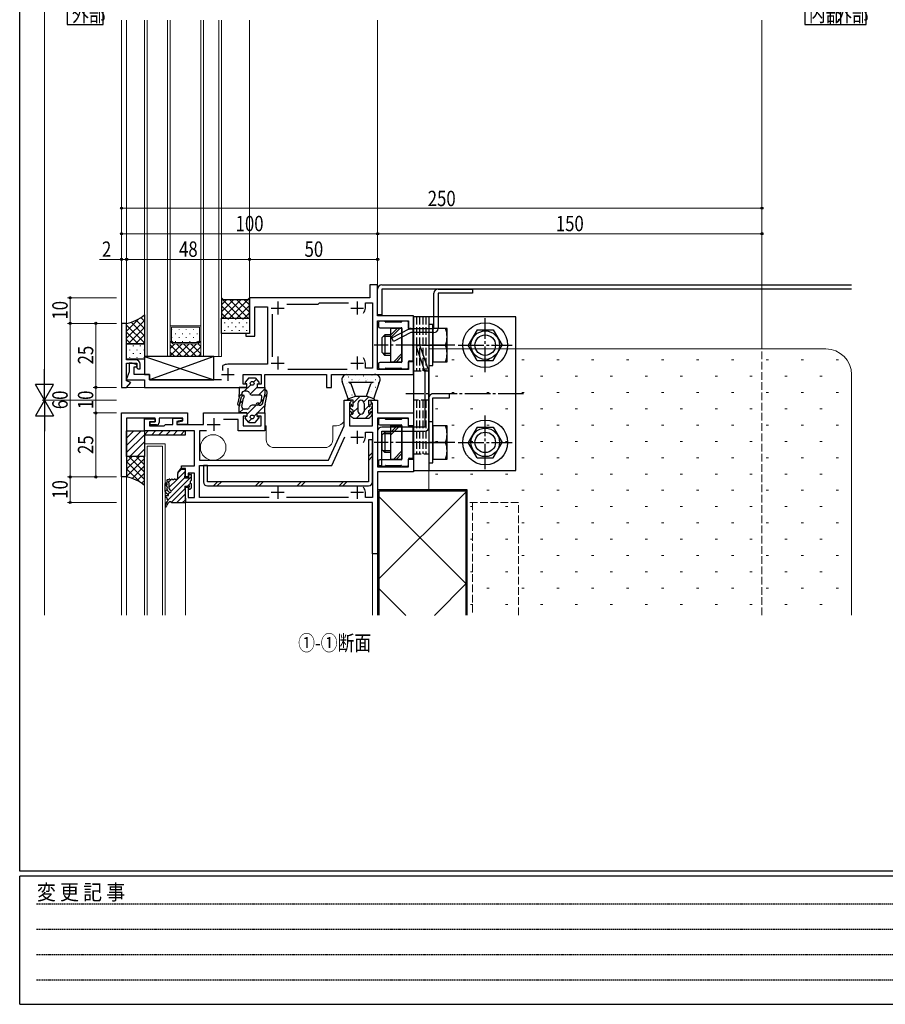
# Model space of a CAD drawing. Extents: x 0 to 1133, y 0 to 806.
# Drawn here: x 4 to 342, y 0 to 385 of the extents above; entities that cross this region are included whole.
import ezdxf

# ---------------------------------------------------------------- set-up
doc = ezdxf.new("R2010")
doc.units = 0
for name, pattern in [('HIDDEN', [0.375, 0.25, -0.125]), ('YCENTER_1', [13, 10, -1, 1, -1]), ('YDIVIDE_1', [15, 10, -1, 1, -1, 1, -1]), ('YHIDDEN_1', [4, 3, -1])]:
    doc.linetypes.add(name, pattern=pattern)
doc.layers.add('USER1', color=3, linetype='CONTINUOUS')
doc.layers.add('YKK_ZWAK', color=7, linetype='CONTINUOUS')
for name, color, linetype, lineweight in [('YKK_11', 7, 'CONTINUOUS', 30), ('YKK_11E', 7, 'CONTINUOUS', 13), ('YKK_12', 2, 'CONTINUOUS', 13), ('YKK_13', 4, 'CONTINUOUS', 30), ('YKK_D', 6, 'CONTINUOUS', 13), ('YSS_K', 3, 'CONTINUOUS', 13)]:
    doc.layers.add(name, color=color, linetype=linetype, lineweight=lineweight)
doc.styles.add('text-b', font='extslim2.shx', dxfattribs={"width": 0.8, "bigfont": 'extfont2.shx'})
doc.styles.add('YKK_OSSTYLE1', font='romans.shx', dxfattribs={"width": 0.9, "bigfont": 'EXTFONT.SHX'})

# ---------------------------------------------------------------- blocks, each defined once
blk = doc.blocks.new('A201')
at = {"layer": 'YKK_ZWAK', "color": 254, "linetype": 'Continuous'}
for p, q in [((21.000001, 34.999501), (21.000001, 409.99951)), ((571.000014, 34.999501), (21.000001, 34.999501)), ((544.000013, 33.999501), (21.000001, 33.999501)), ((21.000001, 8.9995), (21.000001, 33.999501)), ((21.000001, 8.9995), (544.000013, 8.9995))]:
    blk.add_line(p, q, dxfattribs=at)
at = {"layer": 'YKK_ZWAK', "color": 131, "linetype": 'HIDDEN'}
for p, q in [((24.284751, 28.633501), (201.565005, 28.633501)), ((24.284751, 23.684501), (201.565005, 23.684501)), ((24.284751, 18.7355), (201.565005, 18.7355)), ((24.284751, 13.7865), (201.565005, 13.7865))]:
    blk.add_line(p, q, dxfattribs=at)
at = {"layer": 'YKK_ZWAK', "color": 131, "linetype": 'Continuous', "style": 'YKK_OSSTYLE1', "width": 0.9}
blk.add_text('変 更 記 事', height=3, dxfattribs=at).set_placement((24.367481, 29.394844))

msp = doc.modelspace()

# ---------------------------------------------------------------- linework, layer by layer
at = {"layer": 'USER1'}
for p, q in [((22.55, 391.2), (22.55, 382.7)), ((36.55, 382.7), (36.55, 391.2)), ((310.5, 391.2), (310.5, 382.7)), ((320.41, 391.2), (320.41, 382.7)), ((324.5, 382.7), (324.5, 391.2)), ((334.41, 382.7), (334.41, 391.2)), ((22.55, 382.7), (36.55, 382.7)), ((310.5, 382.7), (324.5, 382.7)), ((320.41, 382.7), (334.41, 382.7))]:
    msp.add_line(p, q, dxfattribs=at)
at = {"layer": 'YKK_11', "linetype": 'ByBlock', "lineweight": -2, "ltscale": 0.5}
for p, q in [((143.72, 281), (140.72, 281)), ((140.72, 281), (140.72, 276)), ((143.72, 269), (143.72, 281)), ((140.72, 276), (93.72, 276)), ((93.72, 276), (93.72, 262)), ((108.28, 273.5), (120.52, 273.5)), ((120.52, 273.5), (120.72, 273.7)), ((120.72, 273.7), (121.02, 274)), ((121.02, 274), (132.34, 274)), ((138.92, 272), (138.92, 274)), ((138.92, 274), (141.72, 274)), ((141.72, 274), (141.72, 248.5)), ((95.72, 261), (95.72, 272.5)), ((95.72, 272.5), (100.72, 272.5)), ((100.72, 272.5), (100.72, 250)), ((102.72, 252.9), (102.72, 269.6)), ((43.72, 266), (43.72, 241)), ((45.72, 266), (43.72, 266)), ((45.72, 251.8), (45.72, 266)), ((157.72, 269), (143.72, 269)), ((143.72, 248), (143.72, 267)), ((143.72, 267), (155.72, 267)), ((155.72, 267), (155.72, 264)), ((157.72, 264), (157.72, 269)), ((93.72, 262), (92.22, 262)), ((92.22, 262), (92.22, 261)), ((155.72, 264), (157.72, 264)), ((92.22, 261), (95.72, 261)), ((49.22, 251.8), (45.72, 251.8)), ((45.72, 243.5), (45.72, 250.5)), ((45.72, 250.5), (49.72, 250.5)), ((47.92, 250.5), (46.72, 250.5)), ((46.72, 250.5), (46.72, 247.1)), ((49.8, 249.81), (47.92, 250.5)), ((49.72, 250.5), (49.72, 248.6)), ((138.92, 248.5), (138.92, 250.5)), ((157.72, 251), (155.72, 251)), ((155.72, 251), (155.72, 248)), ((157.72, 246), (157.72, 251)), ((46.72, 247.1), (45.59, 244)), ((48.72, 246), (48.72, 249)), ((48.72, 249), (49.51, 249)), ((49.51, 249), (49.8, 249.81)), ((49.72, 248.6), (50.12, 248.2)), ((50.12, 248.2), (51.02, 248.2)), ((51.02, 248.2), (51.02, 250)), ((83.27, 249.49), (83.12, 249.23)), ((83.12, 249.23), (83.12, 247.55)), ((100.72, 250), (85.22, 250)), ((131.8, 248), (108.64, 248)), ((141.72, 248.5), (138.92, 248.5)), ((155.72, 248), (143.72, 248)), ((45.59, 244), (52.72, 244)), ((47.33, 242.92), (45.72, 243.5)), ((45.72, 241), (47.33, 242.92)), ((54.72, 246), (48.72, 246)), ((52.72, 244), (52.72, 241)), ((54.72, 244), (54.72, 246)), ((82.82, 244), (54.72, 244)), ((91.22, 242.2), (91.22, 246)), ((91.22, 246), (98.22, 246)), ((98.22, 246), (98.22, 242.2)), ((99.72, 241), (99.72, 246)), ((99.72, 246), (123.72, 246)), ((123.72, 246), (123.72, 241)), ((125.72, 241), (125.72, 246)), ((125.72, 246), (157.72, 246)), ((43.72, 241), (45.72, 241)), ((52.72, 241), (92.72, 241)), ((92.72, 242.2), (91.22, 242.2)), ((92.72, 241), (92.72, 242.2)), ((98.22, 242.2), (96.72, 242.2)), ((96.72, 242.2), (96.72, 241)), ((96.72, 241), (99.72, 241)), ((123.72, 241), (125.72, 241)), ((130.72, 226), (130.72, 236)), ((130.72, 236), (133.22, 236)), ((132.92, 235), (132.72, 234.8)), ((132.72, 234.8), (132.72, 226)), ((133.22, 235.3), (132.92, 235)), ((133.22, 236), (133.22, 235.3)), ((141.22, 235.3), (141.22, 236)), ((141.22, 236), (143.72, 236)), ((141.52, 235), (141.22, 235.3)), ((141.72, 234.8), (141.52, 235)), ((141.72, 226), (141.72, 234.8)), ((143.72, 236), (143.72, 231)), ((43.72, 231), (69.52, 231)), ((43.72, 206), (43.72, 231)), ((69.52, 231), (69.52, 226.5)), ((75.72, 226.5), (75.72, 231)), ((75.72, 231), (92.72, 231)), ((92.72, 231), (92.72, 229.8)), ((96.72, 229.8), (96.72, 231)), ((96.72, 231), (99.72, 231)), ((99.72, 231), (99.72, 224)), ((143.72, 231), (157.72, 231)), ((157.72, 231), (157.72, 226)), ((56.92, 229), (45.72, 229)), ((45.72, 229), (45.72, 206)), ((52.72, 224), (52.72, 228.7)), ((52.72, 228.7), (56.92, 228.7)), ((56.92, 227.5), (54.72, 227.5)), ((54.72, 227.5), (54.72, 226)), ((54.92, 226.3), (54.92, 227.5)), ((54.92, 227.5), (56.92, 227.5)), ((56.92, 227.5), (56.92, 229)), ((56.92, 228.7), (56.92, 227.5)), ((67.72, 229), (58.42, 229)), ((58.42, 229), (58.42, 227.3)), ((63.82, 226.5), (63.82, 229)), ((63.82, 229), (67.52, 229)), ((67.52, 228.2), (65.32, 227.61)), ((65.32, 227.61), (65.32, 226.5)), ((65.52, 227.4), (67.72, 227.99)), ((65.52, 226.5), (65.52, 227.4)), ((67.52, 229), (67.52, 228.2)), ((67.72, 227.99), (67.72, 229)), ((89.22, 228.5), (83.53, 228.5)), ((89.22, 224), (89.22, 228.5)), ((92.72, 229.8), (91.22, 229.8)), ((91.22, 229.8), (91.22, 226)), ((98.22, 229.8), (96.72, 229.8)), ((98.22, 226), (98.22, 229.8)), ((155.72, 229), (143.72, 229)), ((143.72, 229), (143.72, 210)), ((155.72, 226), (155.72, 229)), ((72.22, 224), (52.72, 224)), ((54.72, 226), (60.42, 226)), ((57.42, 226.3), (54.92, 226.3)), ((60.42, 226), (60.92, 226.5)), ((60.92, 226.5), (63.82, 226.5)), ((65.32, 226.5), (75.72, 226.5)), ((69.52, 226.5), (65.52, 226.5)), ((72.22, 210.3), (72.22, 224)), ((76.92, 224), (74.22, 224)), ((74.22, 224), (74.22, 212.5)), ((99.72, 224), (89.22, 224)), ((91.22, 226), (98.22, 226)), ((124.57, 212.5), (130.72, 226)), ((132.72, 226), (141.72, 226)), ((138.92, 221.5), (138.92, 223.5)), ((138.92, 223.5), (141.72, 223.5)), ((141.72, 223.5), (141.72, 198)), ((157.72, 226), (155.72, 226)), ((125.85, 210.5), (130.96, 221.71)), ((74.22, 212.5), (124.57, 212.5)), ((155.72, 210), (155.72, 213)), ((155.72, 213), (157.72, 213)), ((157.72, 213), (157.72, 208)), ((67.22, 209.3), (67.22, 210.3)), ((67.22, 210.3), (72.22, 210.3)), ((68.72, 209.3), (67.22, 209.3)), ((68.72, 206), (68.72, 209.3)), ((74.22, 198), (74.22, 210.5)), ((74.22, 210.5), (125.85, 210.5)), ((143.72, 210), (155.72, 210)), ((157.72, 208), (143.72, 208)), ((143.72, 208), (143.72, 176)), ((45.72, 206), (43.72, 206)), ((69.72, 206), (68.72, 206)), ((72.22, 207.5), (69.72, 207.5)), ((69.72, 207.5), (69.72, 206)), ((72.22, 198), (72.22, 207.5)), ((68.72, 196), (68.72, 202)), ((68.72, 202), (69.72, 202)), ((69.72, 202), (69.72, 198)), ((69.72, 198), (72.22, 198)), ((101.34, 198), (74.22, 198)), ((101.34, 198), (74.22, 198)), ((132.34, 198), (108.1, 198)), ((138.92, 198), (138.92, 200)), ((141.72, 198), (138.92, 198)), ((141.72, 196), (68.72, 196)), ((141.72, 176), (141.72, 196)), ((143.72, 176), (141.72, 176))]:
    msp.add_line(p, q, dxfattribs=at)
at = {"layer": 'YKK_11', "ltscale": 0.5}
for p, q in [((104.72, 274.5), (104.72, 269.5)), ((135.72, 274.5), (135.72, 269.5)), ((102.22, 272), (107.22, 272)), ((133.22, 272), (138.22, 272)), ((102.22, 250.5), (107.22, 250.5)), ((104.72, 253), (104.72, 248)), ((133.22, 250.5), (138.22, 250.5)), ((135.72, 253), (135.72, 248)), ((85.22, 248.5), (85.22, 243.5)), ((82.72, 246), (87.72, 246)), ((79.72, 229), (79.72, 224)), ((77.22, 226.5), (82.22, 226.5)), ((135.72, 224), (135.72, 219)), ((133.22, 221.5), (138.22, 221.5)), ((104.72, 202.5), (104.72, 197.5)), ((135.72, 202.5), (135.72, 197.5)), ((102.22, 200), (107.22, 200)), ((133.22, 200), (138.22, 200))]:
    msp.add_line(p, q, dxfattribs=at)
at = {"layer": 'YKK_11', "linetype": 'ByBlock', "lineweight": -2, "ltscale": 0.5}
for centre, radius, start, end in [((135.72, 272), 3.2, 321.6335, 360), ((135.72, 272), 3.2, 321.6335, 360), ((49.22, 250), 1.8, 0, 90), ((135.72, 250.5), 3.2, 0, 38.3665), ((85.22, 246), 4, 90, 119.1099), ((57.42, 227.3), 1, 270, 360), ((135.72, 221.5), 3.2, 321.6335, 360), ((135.72, 200), 3.2, 0, 38.3665)]:
    msp.add_arc(centre, radius, start, end, dxfattribs=at)
at = {"layer": 'YKK_11E', "linetype": 'YHIDDEN_1'}
for p, q in [((198.72, 196), (178.72, 196)), ((178.72, 196), (178.72, 152)), ((180.72, 196), (180.72, 152)), ((198.72, 152), (198.72, 196))]:
    msp.add_line(p, q, dxfattribs=at)
at = {"layer": 'YKK_12'}
for p, q in [((43.72, 384.5), (43.72, 265.7)), ((45.72, 384.5), (45.72, 265.7)), ((52.72, 384.5), (52.72, 253)), ((53.72, 253), (53.72, 384.5)), ((61.72, 384.5), (61.72, 253)), ((62.72, 253), (62.72, 384.5)), ((74.72, 384.5), (74.72, 253)), ((75.72, 253), (75.72, 384.5)), ((81.72, 384.5), (81.72, 253)), ((82.72, 253), (82.72, 384.5)), ((93.72, 384.5), (93.72, 275.7)), ((143.72, 280.7), (143.72, 384.5)), ((293.72, 256), (293.72, 384.5)), ((74.72, 265), (62.72, 265)), ((74.22, 264.5), (63.22, 264.5)), ((63.22, 264.5), (63.22, 259.21)), ((74.22, 264.5), (74.22, 259.21)), ((62.72, 253), (62.72, 259)), ((62.72, 259), (63.72, 258)), ((63.22, 259.21), (63.93, 258.5)), ((63.72, 258), (73.72, 258)), ((63.93, 258.5), (73.51, 258.5)), ((74.22, 259.21), (73.51, 258.5)), ((73.72, 258), (74.72, 259)), ((74.72, 259), (74.72, 253)), ((52.72, 253), (62.72, 253)), ((74.72, 253), (62.72, 253)), ((74.72, 253), (82.72, 253)), ((45.58, 241), (53.02, 241)), ((83.72, 241), (89.52, 241)), ((100.22, 226), (99.72, 226)), ((100.22, 220.5), (100.22, 226)), ((127.72, 226), (126.22, 226)), ((126.22, 226), (126.22, 220.5)), ((52.72, 219), (52.72, 152)), ((60.72, 219), (52.72, 219)), ((53.72, 218), (59.72, 218)), ((53.72, 152), (53.72, 218)), ((59.72, 218), (59.72, 152)), ((60.72, 152), (60.72, 219)), ((123.22, 217.5), (103.22, 217.5)), ((43.72, 206.3), (43.72, 152)), ((45.72, 206.3), (45.72, 152)), ((68.72, 196.3), (68.72, 152)), ((141.72, 152), (141.72, 176.3)), ((143.72, 152), (143.72, 176.3))]:
    msp.add_line(p, q, dxfattribs=at)
at = {"layer": 'YKK_12', "linetype": 'Continuous'}
for p, q in [((63.36, 263.63), (63.36, 263.43)), ((64.78, 262.02), (64.78, 261.82)), ((66.19, 263.63), (66.19, 263.43)), ((67.61, 262.02), (67.61, 261.82)), ((69.02, 263.63), (69.02, 263.43)), ((70.44, 262.02), (70.44, 261.82)), ((71.85, 263.63), (71.85, 263.43)), ((73.27, 262.02), (73.27, 261.82)), ((62.72, 256.19), (64.53, 258)), ((62.72, 253.36), (67.36, 258)), ((63.36, 260.6), (63.36, 260.4)), ((64.78, 258.99), (64.78, 258.79)), ((65.15, 258), (70.15, 253)), ((65.18, 253), (70.18, 258)), ((66.19, 260.6), (66.19, 260.4)), ((67.61, 258.99), (67.61, 258.79)), ((67.98, 258), (72.98, 253)), ((68.01, 253), (73.01, 258)), ((69.02, 260.6), (69.02, 260.4)), ((70.44, 258.99), (70.44, 258.79)), ((70.81, 258), (74.72, 254.09)), ((71.85, 260.6), (71.85, 260.4)), ((73.27, 258.99), (73.27, 258.79)), ((73.64, 258), (74.72, 256.92)), ((62.72, 257.6), (67.32, 253)), ((62.72, 254.78), (64.5, 253)), ((70.84, 253), (74.72, 256.88)), ((73.67, 253), (74.72, 254.05))]:
    msp.add_line(p, q, dxfattribs=at)
at = {"layer": 'YKK_12', "linetype": 'YHIDDEN_1'}
msp.add_line((293.72, 152), (293.72, 256), dxfattribs=at)
at = {"layer": 'YKK_12'}
msp.add_circle((79.52, 217.5), 5, dxfattribs=at)
for centre, start, end in [((127.72, 229), 270, 0), ((103.22, 220.5), 180, 270), ((123.22, 220.5), 270, 0)]:
    msp.add_arc(centre, 3, start, end, dxfattribs=at)
at = {"layer": 'YKK_13'}
for p, q in [((145.32, 281), (328.72, 281)), ((143.72, 269.3), (143.72, 279.4)), ((328.72, 279.4), (145.32, 279.4)), ((145.32, 279.4), (145.32, 269.3)), ((165.72, 264), (165.72, 277.8)), ((167.32, 279.4), (180.72, 279.4)), ((180.72, 277.8), (167.32, 277.8)), ((167.32, 277.8), (167.32, 264)), ((180.72, 279.4), (180.72, 277.8)), ((83.52, 275.25), (82.72, 276)), ((82.72, 276), (82.72, 268)), ((92.97, 275.25), (83.52, 275.25)), ((93.72, 276), (92.97, 275.25)), ((93.72, 268), (93.72, 276)), ((52.72, 269.3), (52.72, 258)), ((145.32, 269.3), (143.72, 269.3)), ((45.72, 258), (45.72, 266)), ((82.72, 262), (82.72, 268)), ((82.72, 268), (93.72, 268)), ((82.72, 268), (93.72, 268)), ((93.72, 268), (93.72, 262)), ((144.02, 266.3), (144.02, 264.8)), ((146.39, 266.8), (144.52, 266.8)), ((146.73, 266.59), (146.61, 266.71)), ((152.79, 266.5), (146.94, 266.5)), ((153.13, 266.71), (153.01, 266.59)), ((155.22, 266.8), (153.34, 266.8)), ((155.72, 264), (155.72, 266.3)), ((197.72, 268.5), (157.72, 268.5)), ((157.72, 268.5), (157.72, 208.5)), ((163.72, 268.5), (163.72, 208.5)), ((165.32, 265.5), (163.72, 265.5)), ((163.72, 265.5), (163.72, 249.5)), ((165.32, 249.5), (165.32, 265.5)), ((197.72, 208.5), (197.72, 268.5)), ((93.72, 262), (82.72, 262)), ((144.52, 264.3), (152.92, 264.3)), ((153.22, 264), (148.72, 264)), ((148.72, 264), (148.72, 251)), ((149.22, 260.33), (155.98, 263.82)), ((156.71, 262.4), (149.95, 258.9)), ((153.22, 251), (153.22, 264)), ((153.22, 264), (153.22, 251)), ((157.32, 263.7), (156.02, 263.7)), ((156.71, 264), (165.72, 264)), ((165.72, 262.4), (156.71, 262.4)), ((157.62, 257.96), (157.62, 263.4)), ((165.32, 264), (165.32, 251)), ((170.82, 264), (165.32, 264)), ((170.82, 251), (170.82, 264)), ((182.56, 263.5), (179.09, 257.5)), ((182.56, 263.5), (188.88, 263.5)), ((188.88, 263.5), (192.34, 257.5)), ((45.72, 252), (45.72, 258)), ((45.72, 258), (52.72, 258)), ((52.72, 258), (45.72, 258)), ((52.72, 258), (52.72, 252)), ((146.52, 261.5), (145.32, 260.3)), ((145.32, 260.3), (145.32, 254.7)), ((148.72, 260.82), (145.84, 260.82)), ((148.72, 261.5), (146.52, 261.5)), ((146.52, 261.5), (146.52, 253.5)), ((149.95, 258.9), (149.22, 260.33)), ((146.52, 253.5), (145.32, 254.7)), ((148.72, 254.18), (145.84, 254.18)), ((157.62, 251.6), (157.62, 257.04)), ((160.22, 257.5), (158.71, 256.97)), ((158.71, 256.97), (162.12, 247.23)), ((163.72, 247.5), (160.22, 257.5)), ((160.92, 257.5), (168.11, 257.5)), ((165.32, 257.5), (170.26, 257.5)), ((182.56, 251.5), (179.09, 257.5)), ((188.88, 251.5), (192.34, 257.5)), ((52.72, 252), (45.72, 252)), ((52.72, 253), (79.72, 244)), ((79.72, 253), (52.72, 253)), ((52.72, 253), (52.72, 246)), ((79.72, 253), (54.72, 244)), ((79.72, 244), (79.72, 253)), ((144.02, 250.2), (144.02, 248.7)), ((152.92, 250.7), (144.52, 250.7)), ((148.72, 253.5), (146.52, 253.5)), ((148.72, 251), (153.22, 251)), ((155.72, 248.7), (155.72, 251)), ((156.02, 251.3), (157.32, 251.3)), ((165.32, 251), (170.82, 251)), ((182.56, 251.5), (188.88, 251.5)), ((144.52, 248.2), (146.39, 248.2)), ((146.61, 248.29), (146.73, 248.41)), ((146.94, 248.5), (152.79, 248.5)), ((153.01, 248.41), (153.13, 248.29)), ((153.34, 248.2), (155.22, 248.2)), ((162.12, 247.23), (162.12, 225.5)), ((163.72, 249.5), (165.32, 249.5)), ((163.72, 225.5), (163.72, 247.5)), ((52.72, 246), (54.72, 246)), ((54.72, 246), (54.72, 244)), ((54.72, 244), (79.72, 244)), ((93.47, 244.7), (92.06, 243.06)), ((92.72, 242.4), (92.37, 242.4)), ((92.72, 241), (92.72, 242.4)), ((93.47, 244.7), (95.97, 244.7)), ((95.97, 244.7), (97.37, 243.06)), ((96.72, 242.4), (96.72, 241)), ((96.72, 242.4), (97.07, 242.4)), ((132.22, 236.5), (129.83, 243.34)), ((131.72, 246), (142.42, 246)), ((132.42, 243), (142.02, 243)), ((135.05, 237.5), (133.36, 242.33)), ((139.39, 237.5), (141.07, 242.33)), ((142.22, 236.5), (144.61, 243.36)), ((92.72, 241), (89.72, 241)), ((89.72, 241), (89.72, 238.26)), ((92.78, 239.5), (91.68, 239.5)), ((96.72, 241), (99.72, 241)), ((99.72, 241), (99.72, 238.4)), ((99.72, 239.44), (99.72, 238.4)), ((100.52, 239.44), (100.52, 238.3)), ((171.72, 238.5), (165.32, 238.5)), ((171.72, 236.9), (171.72, 238.5)), ((89.61, 237.24), (89.04, 234.48)), ((89.82, 234.31), (90.61, 237.26)), ((89.82, 234.32), (90.61, 237.26)), ((90.68, 233.46), (91.34, 236.8)), ((97.75, 238), (94.72, 238)), ((97.42, 234.8), (96.67, 234.8)), ((98.21, 235.46), (98.49, 237.06)), ((98.86, 234.8), (99.62, 237.62)), ((98.96, 235.18), (99.62, 237.62)), ((99.82, 234.49), (100.46, 237.71)), ((131.72, 236), (132.22, 236.5)), ((134.22, 236), (131.72, 236)), ((132.22, 236.5), (135.05, 237.5)), ((134.22, 234), (134.22, 236)), ((135.05, 237.5), (139.39, 237.5)), ((135.97, 234.75), (135.97, 231.75)), ((138.47, 234.75), (138.47, 231.75)), ((142.22, 236.5), (139.39, 237.5)), ((140.22, 236), (142.72, 236)), ((140.22, 234), (140.22, 236)), ((142.72, 236), (142.22, 236.5)), ((163.72, 236.9), (163.72, 211.5)), ((165.32, 211.5), (165.32, 236.9)), ((165.32, 236.9), (171.72, 236.9)), ((171.68, 236.9), (171.72, 236.94)), ((89.72, 231), (89.72, 233.53)), ((92.72, 231), (89.72, 231)), ((92.78, 232.5), (91.68, 232.5)), ((92.72, 231), (92.72, 229.6)), ((97.75, 234), (94.72, 234)), ((97.42, 234), (96.67, 234)), ((96.72, 231), (99.72, 231)), ((96.72, 229.6), (96.72, 231)), ((99.72, 231), (99.72, 233.5)), ((134.22, 232), (133.78, 232.24)), ((134.22, 231), (134.22, 232)), ((140.22, 232), (140.66, 232.24)), ((140.22, 231), (140.22, 232)), ((93.47, 227.3), (92.06, 228.94)), ((92.72, 229.6), (92.37, 229.6)), ((93.47, 227.3), (95.97, 227.3)), ((95.97, 227.3), (97.37, 228.94)), ((96.72, 229.6), (97.07, 229.6)), ((134.22, 229), (133.78, 229.24)), ((134.22, 229), (140.22, 229)), ((140.22, 229), (140.66, 229.24)), ((144.02, 228.3), (144.02, 226.8)), ((146.39, 228.8), (144.52, 228.8)), ((146.73, 228.59), (146.61, 228.71)), ((152.79, 228.5), (146.94, 228.5)), ((153.13, 228.71), (153.01, 228.59)), ((155.22, 228.8), (153.34, 228.8)), ((155.72, 226), (155.72, 228.3)), ((165.32, 227.5), (163.72, 227.5)), ((163.72, 227.5), (163.72, 211.5)), ((165.32, 211.5), (165.32, 227.5)), ((45.72, 214), (45.72, 224)), ((45.72, 224), (52.72, 224)), ((68.72, 224), (52.72, 224)), ((52.72, 224), (52.72, 222.5)), ((52.72, 224), (52.72, 214)), ((68.72, 222.5), (68.72, 224)), ((143.72, 223.9), (143.72, 210.5)), ((144.52, 226.3), (152.92, 226.3)), ((162.12, 225.5), (145.32, 225.5)), ((145.32, 210.5), (145.32, 223.9)), ((145.32, 223.9), (162.12, 223.9)), ((146.52, 223.5), (145.32, 222.3)), ((148.72, 223.5), (146.52, 223.5)), ((146.52, 223.5), (146.52, 215.5)), ((153.22, 226), (148.72, 226)), ((148.72, 226), (148.72, 213)), ((153.22, 213), (153.22, 226)), ((153.22, 226), (153.22, 213)), ((157.32, 225.7), (156.02, 225.7)), ((157.62, 219.96), (157.62, 225.4)), ((165.32, 226), (165.32, 213)), ((170.82, 226), (165.32, 226)), ((170.82, 213), (170.82, 226)), ((182.56, 225.5), (179.09, 219.5)), ((182.56, 225.5), (188.88, 225.5)), ((188.88, 225.5), (192.34, 219.5)), ((52.72, 222.5), (68.72, 222.5)), ((141.72, 220.5), (140.12, 220.5)), ((140.12, 220.5), (140.12, 204.1)), ((141.72, 204.1), (141.72, 220.5)), ((145.32, 222.3), (145.32, 216.7)), ((148.72, 222.82), (145.84, 222.82)), ((160.92, 219.5), (168.11, 219.5)), ((165.32, 219.5), (170.26, 219.5)), ((182.56, 213.5), (179.09, 219.5)), ((188.88, 213.5), (192.34, 219.5)), ((146.52, 215.5), (145.32, 216.7)), ((148.72, 216.18), (145.84, 216.18)), ((148.72, 215.5), (146.52, 215.5)), ((157.62, 213.6), (157.62, 219.04)), ((45.72, 214), (45.72, 206)), ((52.72, 214), (45.72, 214)), ((52.72, 214), (45.72, 214)), ((52.72, 202.7), (52.72, 214)), ((144.02, 212.2), (144.02, 210.7)), ((152.92, 212.7), (144.52, 212.7)), ((148.72, 213), (153.22, 213)), ((155.72, 210.7), (155.72, 213)), ((156.02, 213.3), (157.32, 213.3)), ((165.32, 213), (170.82, 213)), ((182.56, 213.5), (188.88, 213.5)), ((65.76, 207.58), (66.71, 209)), ((66.71, 209.3), (67.01, 209.3)), ((66.71, 209.3), (66.71, 209)), ((67.01, 209.3), (67.01, 209)), ((67.01, 209), (68.42, 209)), ((68.44, 205.6), (68.72, 208.7)), ((77.32, 210.5), (75.72, 210.5)), ((75.72, 210.5), (75.72, 204.1)), ((77.32, 204.1), (77.32, 210.5)), ((143.72, 210.5), (145.32, 210.5)), ((144.52, 210.2), (146.39, 210.2)), ((146.61, 210.29), (146.73, 210.41)), ((146.94, 210.5), (152.79, 210.5)), ((153.01, 210.41), (153.13, 210.29)), ((153.34, 210.2), (155.22, 210.2)), ((157.72, 208.5), (197.72, 208.5)), ((163.72, 211.5), (165.32, 211.5)), ((163.72, 211.5), (165.32, 211.5)), ((61.42, 204.7), (61.42, 204.43)), ((61.65, 204.14), (61.99, 204.06)), ((61.72, 205), (62.22, 205)), ((62.62, 205), (63.22, 205)), ((63.62, 205), (64.22, 205)), ((65.22, 205), (64.62, 205)), ((65.71, 205.5), (65.71, 207.41)), ((68.44, 205.6), (70, 205.6)), ((70, 205.6), (70, 206.7)), ((70.3, 207), (70.8, 207)), ((71.1, 205.08), (71.1, 206.7)), ((71.1, 204.98), (71.1, 205.08)), ((140.12, 204.1), (77.32, 204.1)), ((60.72, 200.49), (60.72, 203.42)), ((61.42, 199.6), (60.8, 200.29)), ((61.52, 203.08), (61.5, 203.33)), ((61.63, 201.88), (61.6, 202.16)), ((61.73, 200.68), (61.71, 200.97)), ((61.95, 200.43), (62.46, 199.99)), ((62.22, 203.77), (62.22, 201.74)), ((62.55, 201), (62.99, 200.6)), ((68.42, 202.4), (68.72, 196.32)), ((68.42, 202.4), (69.48, 202.4)), ((70, 201.5), (70, 201.88)), ((71.01, 201.79), (70.51, 201.29)), ((71.1, 202), (71.1, 203.02)), ((77.32, 202.5), (140.12, 202.5)), ((143.72, 201), (143.72, 152)), ((178.72, 201), (143.72, 201)), ((144.22, 200.5), (144.22, 152)), ((178.22, 200.5), (144.22, 200.5)), ((178.22, 152), (178.22, 200.5)), ((178.72, 152), (178.72, 201)), ((61.02, 198.7), (61.12, 198.7)), ((61.02, 198.1), (61.12, 198.1)), ((61.12, 198.7), (61.82, 198.7)), ((61.42, 199.6), (61.6, 199.4)), ((61.42, 197.8), (61.42, 197.58)), ((63.77, 196), (68.42, 196))]:
    msp.add_line(p, q, dxfattribs=at)
at = {"layer": 'YKK_13', "linetype": 'Continuous'}
for p, q in [((82.72, 275.7), (90.41, 268)), ((82.72, 273.28), (84.69, 275.25)), ((82.72, 270.45), (87.52, 275.25)), ((83.1, 268), (90.35, 275.25)), ((85.93, 268), (93.72, 275.79)), ((85.99, 275.25), (93.24, 268)), ((88.82, 275.25), (93.72, 270.35)), ((91.65, 275.25), (93.72, 273.18)), ((82.72, 272.87), (87.59, 268)), ((82.72, 270.04), (84.76, 268)), ((88.75, 268), (93.72, 272.97)), ((91.58, 268), (93.72, 270.14)), ((45.72, 263.01), (50.39, 267.68)), ((45.72, 260.18), (52.72, 267.18)), ((45.72, 265.84), (45.92, 266.04)), ((47.46, 266.43), (52.72, 261.17)), ((49.5, 267.22), (52.72, 264)), ((51.31, 268.24), (52.72, 266.83)), ((83.99, 266.34), (83.99, 266.14)), ((85.41, 267.75), (85.41, 267.55)), ((86.82, 266.34), (86.82, 266.14)), ((88.24, 267.75), (88.24, 267.55)), ((89.65, 266.34), (89.65, 266.14)), ((91.07, 267.75), (91.07, 267.55)), ((92.48, 266.34), (92.48, 266.14)), ((45.72, 265.34), (52.72, 258.34)), ((45.72, 262.51), (50.23, 258)), ((46.37, 258), (52.72, 264.35)), ((83.99, 263.31), (83.99, 263.11)), ((85.41, 264.72), (85.41, 264.52)), ((86.82, 263.31), (86.82, 263.11)), ((88.24, 264.72), (88.24, 264.52)), ((89.65, 263.31), (89.65, 263.11)), ((91.07, 264.72), (91.07, 264.52)), ((92.48, 263.31), (92.48, 263.11)), ((148.72, 260.32), (152.4, 264)), ((148.72, 261.38), (151.34, 264)), ((45.72, 259.69), (47.41, 258)), ((49.19, 258), (52.72, 261.52)), ((52.02, 258), (52.72, 258.7)), ((46.84, 255.72), (46.84, 255.52)), ((48.25, 257.34), (48.25, 257.14)), ((48.25, 254.31), (48.25, 254.11)), ((49.67, 255.72), (49.67, 255.52)), ((51.08, 257.34), (51.08, 257.14)), ((51.08, 254.31), (51.08, 254.11)), ((52.5, 255.72), (52.5, 255.52)), ((150, 251), (153.22, 254.21)), ((46.84, 252.69), (46.84, 252.49)), ((49.67, 252.69), (49.67, 252.49)), ((52.5, 252.69), (52.5, 252.49)), ((151.07, 251), (153.22, 253.15)), ((95.25, 243.08), (96.38, 244.22)), ((130.63, 244.08), (130.68, 244.08)), ((131.66, 242.46), (131.74, 242.51)), ((132.05, 245.46), (132.1, 245.46)), ((132.05, 242.47), (132.1, 242.47)), ((132.41, 245.07), (132.42, 245.07)), ((133.01, 242.44), (133.02, 242.45)), ((133.67, 244.08), (133.72, 244.08)), ((135.09, 245.46), (135.14, 245.46)), ((136.13, 243.55), (136.14, 243.55)), ((136.71, 244.08), (136.76, 244.08)), ((138.13, 245.46), (138.18, 245.46)), ((138.92, 244.54), (138.93, 244.54)), ((139.15, 243.5), (139.23, 243.55)), ((139.75, 244.08), (139.8, 244.08)), ((141.17, 245.46), (141.22, 245.46)), ((141.17, 242.47), (141.22, 242.47)), ((141.67, 245.51), (141.68, 245.51)), ((142.64, 243.01), (142.65, 243.01)), ((142.79, 244.08), (142.84, 244.08)), ((143.95, 242.76), (144.03, 242.81)), ((144.21, 242.47), (144.26, 242.47)), ((89.66, 237.49), (90.69, 238.53)), ((91.67, 239.5), (94.19, 242.02)), ((94, 238.3), (96.72, 241.02)), ((97.24, 238), (99.72, 240.48)), ((130.63, 241.09), (130.68, 241.09)), ((132.05, 239.48), (132.1, 239.48)), ((133.67, 241.09), (133.72, 241.09)), ((133.99, 239.95), (134, 239.95)), ((140.5, 239.41), (140.51, 239.41)), ((141.17, 239.48), (141.22, 239.48)), ((142.79, 241.09), (142.84, 241.09)), ((143.29, 240.4), (143.3, 240.4)), ((89.94, 234.74), (91.18, 235.98)), ((96.77, 234), (97.59, 234.82)), ((98.2, 235.43), (99.33, 236.56)), ((99.52, 237.25), (100.52, 238.25)), ((131.89, 236), (132.49, 236.59)), ((133.67, 238.1), (133.72, 238.1)), ((134.22, 234.79), (136.93, 237.5)), ((138.31, 235.35), (140.18, 237.22)), ((139.75, 238.1), (139.8, 238.1)), ((142.5, 236), (142.61, 236.11)), ((89.73, 231), (91.3, 232.57)), ((92.72, 230.45), (96.27, 234)), ((95.44, 229.64), (96.72, 230.92)), ((96.8, 231), (99.74, 233.93)), ((132.81, 233.39), (133.66, 234.23)), ((134.22, 231.26), (135.97, 233.01)), ((138.47, 231.97), (140.27, 233.77)), ((140.77, 230.74), (141.47, 231.43)), ((93.3, 227.5), (94.53, 228.72)), ((132.98, 230.02), (133.67, 230.71)), ((135.5, 229), (137.01, 230.52)), ((139.03, 229), (140.57, 230.54)), ((45.72, 221.18), (48.54, 224)), ((45.72, 218.35), (51.37, 224)), ((52.72, 222.52), (54.2, 224)), ((55.53, 222.5), (57.03, 224)), ((58.36, 222.5), (59.86, 224)), ((61.18, 222.5), (62.68, 224)), ((64.01, 222.5), (65.51, 224)), ((66.84, 222.5), (68.34, 224)), ((148.72, 222.32), (152.4, 226)), ((148.72, 223.38), (151.34, 226)), ((45.72, 215.52), (52.72, 222.52)), ((47.03, 214), (52.72, 219.69)), ((49.86, 214), (52.72, 216.86)), ((140.12, 213.96), (141.72, 215.56)), ((150, 213), (153.22, 216.21)), ((50.73, 214), (45.72, 208.98)), ((47.91, 214), (45.72, 211.81)), ((52.72, 213.16), (45.72, 206.16)), ((45.72, 212.04), (52.72, 205.04)), ((46.59, 214), (52.72, 207.87)), ((49.42, 214), (52.72, 210.7)), ((52.25, 214), (52.72, 213.53)), ((52.68, 214), (52.72, 214.03)), ((140.12, 212.48), (141.72, 214.08)), ((151.07, 213), (153.22, 215.15)), ((45.72, 209.22), (50.96, 203.98)), ((52.72, 210.33), (47.84, 205.45)), ((65.67, 205.29), (68.68, 208.31)), ((65.88, 207.75), (67.13, 209)), ((45.72, 206.39), (46.2, 205.9)), ((52.72, 207.5), (49.83, 204.61)), ((52.72, 204.67), (51.6, 203.55)), ((61.92, 197.05), (71.1, 206.23)), ((62.12, 203.99), (63.13, 205)), ((62.22, 201.84), (65.42, 205.04)), ((63.09, 200.47), (68.46, 205.84)), ((79.65, 202.5), (81.25, 204.1)), ((81.14, 202.5), (82.74, 204.1)), ((95.99, 202.5), (97.59, 204.1)), ((97.47, 202.5), (99.07, 204.1)), ((112.32, 202.5), (113.92, 204.1)), ((113.81, 202.5), (115.41, 204.1)), ((128.65, 202.5), (130.25, 204.1)), ((130.14, 202.5), (131.74, 204.1)), ((60.72, 202.59), (61.49, 203.36)), ((60.74, 200.37), (61.53, 201.16)), ((63.22, 196.11), (68.47, 201.36)), ((69.51, 202.4), (70.68, 203.57)), ((178.72, 200.63), (143.72, 165.63)), ((178.72, 199.76), (177.48, 201)), ((60.81, 198.19), (61.32, 198.7)), ((61.91, 199.29), (62.56, 199.94)), ((65.36, 196), (68.58, 199.22)), ((67.6, 196), (68.68, 197.08)), ((178.72, 163.84), (143.72, 198.84)), ((154.69, 151.94), (143.72, 162.91)), ((178.72, 164.71), (165.95, 151.94))]:
    msp.add_line(p, q, dxfattribs=at)
at = {"layer": 'YKK_13', "linetype": 'YHIDDEN_1'}
for p, q in [((158.92, 268.5), (158.92, 247.5)), ((160.12, 268.5), (160.12, 247.5)), ((161.32, 268.5), (161.32, 247.5)), ((162.52, 268.5), (162.52, 247.5)), ((157.72, 247.5), (163.72, 247.5)), ((163.72, 236.01), (157.72, 236.01)), ((158.92, 236.01), (158.92, 215)), ((160.12, 236.01), (160.12, 215)), ((161.32, 236.01), (161.32, 215)), ((162.52, 236.01), (162.52, 215)), ((157.72, 215), (163.72, 215))]:
    msp.add_line(p, q, dxfattribs=at)
at = {"layer": 'YKK_13', "linetype": 'YCENTER_1'}
for p, q in [((185.72, 247), (185.72, 268)), ((173.82, 257.5), (142.32, 257.5)), ((175.22, 257.5), (196.22, 257.5)), ((200.72, 238.5), (154.72, 238.5)), ((185.72, 209), (185.72, 230)), ((173.82, 219.5), (142.32, 219.5)), ((175.22, 219.5), (196.22, 219.5))]:
    msp.add_line(p, q, dxfattribs=at)
at = {"layer": 'YKK_13', "linetype": 'YDIVIDE_1', "ltscale": 0.5}
msp.add_line((156.77, 264), (156.71, 264), dxfattribs=at)
at = {"layer": 'YKK_13'}
for centre, radius in [((185.72, 257.5), 8.75), ((185.72, 257.5), 5.56), ((185.72, 257.5), 4), ((94.72, 242.55), 0.75), ((94.72, 229.45), 0.75), ((185.72, 219.5), 8.75), ((185.72, 219.5), 5.56), ((185.72, 219.5), 4)]:
    msp.add_circle(centre, radius, dxfattribs=at)
for centre, radius, start, end in [((145.32, 279.4), 1.6, 90, 180), ((167.32, 277.8), 1.6, 90, 180), ((43.04, 280.75), 14.99, 280.2777, 310.2033), ((144.52, 266.3), 0.5, 90, 180), ((146.39, 266.5), 0.3, 45, 90), ((146.94, 266.8), 0.3, 225, 270), ((152.79, 266.8), 0.3, 270, 315), ((153.34, 266.5), 0.3, 90, 135), ((155.22, 266.3), 0.5, 360, 90), ((144.52, 264.8), 0.5, 180, 270), ((152.92, 264), 0.3, 0, 90), ((156.02, 264), 0.3, 180, 270), ((156.71, 262.4), 1.6, 90, 117.3064), ((157.32, 263.4), 0.3, 0, 90), ((165.72, 264), 1.6, 270, 360), ((161.16, 260.75), 9.66, 340.3471, 19.6529), ((157.62, 257.5), 0.3, 113.5782, 246.4218), ((157.42, 257.96), 0.2, 293.5782, 0), ((157.42, 257.04), 0.2, 360, 66.4218), ((161.16, 254.25), 9.66, 340.3471, 19.6529), ((144.52, 250.2), 0.5, 90, 180), ((152.92, 251), 0.3, 270, 0), ((156.02, 251), 0.3, 90, 180), ((157.32, 251.6), 0.3, 270, 0), ((144.52, 248.7), 0.5, 180, 270), ((146.39, 248.5), 0.3, 270, 315), ((146.94, 248.2), 0.3, 90, 135), ((152.79, 248.2), 0.3, 45, 90), ((153.34, 248.5), 0.3, 225, 270), ((155.22, 248.7), 0.5, 270, 0), ((92.37, 242.8), 0.4, 139.4338, 270), ((97.07, 242.8), 0.4, 270, 40.5662), ((131.72, 244), 2, 90, 199.245), ((132.42, 242), 1, 19.245, 90), ((142.02, 242), 1, 90, 160.8061), ((142.42, 246.3), 0.3, 270, 277.4947), ((142.72, 244.02), 2, 340.8061, 97.4947), ((91.68, 238.5), 1, 90, 177.5151), ((92.78, 238.5), 1, 14.4775, 90), ((94.72, 239), 1, 194.4775, 270), ((100.12, 239.44), 0.4, 0, 180), ((165.32, 236.9), 1.6, 90, 180), ((84.72, 238.26), 5, 348.26, 0), ((91.58, 237), 1, 121.9049, 165.0237), ((91.28, 237.52), 0.4, 317.4574, 125.7207), ((92.31, 236.58), 1, 137.4574, 166.9368), ((96.67, 234.4), 0.4, 90, 270), ((97.42, 235.6), 0.8, 270, 350.1317), ((97.42, 235.6), 1.6, 270, 344.956), ((97.89, 237.35), 0.667, 334.1266, 102.1702), ((97.63, 235.33), 1.34, 275.2153, 336.8121), ((96.72, 238.4), 3, 344.956, 0), ((96.72, 238.4), 3, 344.956, 0), ((97.52, 238.3), 3, 348.6901, 360), ((137.22, 234.75), 1.25, 0, 180), ((89.43, 234.4), 0.4, 168.26, 348.2591), ((92.72, 233.53), 3, 165.0237, 180), ((91.68, 233.5), 1, 182.4849, 270), ((92.78, 233.5), 1, 270, 345.5225), ((94.72, 233), 1, 90, 165.5225), ((104.72, 233.5), 5, 168.6901, 180), ((133.22, 234), 0.5, 338.2132, 180), ((134.72, 234), 2, 180, 241.9275), ((133.22, 231), 0.5, 338.2132, 180), ((134.72, 231), 2, 180, 241.9275), ((133.87, 233.74), 0.2, 158.2132, 300), ((133.87, 230.74), 0.2, 158.2132, 300), ((133.72, 234), 0.5, 300, 0), ((133.72, 231), 0.5, 300, 0), ((137.22, 231.75), 1.25, 180, 0), ((140.72, 234), 0.5, 180, 240), ((140.72, 231), 0.5, 180, 240), ((140.57, 233.74), 0.2, 240, 21.7868), ((140.57, 230.74), 0.2, 240, 21.7868), ((139.72, 234), 2, 298.0725, 0), ((139.72, 231), 2, 298.0725, 0), ((141.22, 234), 0.5, 0, 201.7868), ((141.22, 231), 0.5, 0, 201.7868), ((92.37, 229.2), 0.4, 90, 220.5662), ((97.07, 229.2), 0.4, 319.4338, 90), ((144.52, 228.3), 0.5, 90, 180), ((146.39, 228.5), 0.3, 45, 90), ((146.94, 228.8), 0.3, 225, 270), ((152.79, 228.8), 0.3, 270, 315), ((153.34, 228.5), 0.3, 90, 135), ((155.22, 228.3), 0.5, 360, 90), ((145.32, 223.9), 1.6, 90, 180), ((144.52, 226.8), 0.5, 180, 270), ((152.92, 226), 0.3, 0, 90), ((156.02, 226), 0.3, 180, 270), ((157.32, 225.4), 0.3, 0, 90), ((162.12, 225.5), 1.6, 270, 0), ((161.16, 222.75), 9.66, 340.3471, 19.6529), ((157.62, 219.5), 0.3, 113.5782, 246.4218), ((157.42, 219.96), 0.2, 293.5782, 0), ((161.16, 216.25), 9.66, 340.3471, 19.6529), ((157.42, 219.04), 0.2, 360, 66.4218), ((144.52, 212.2), 0.5, 90, 180), ((152.92, 213), 0.3, 270, 0), ((156.02, 213), 0.3, 90, 180), ((157.32, 213.6), 0.3, 270, 0), ((68.42, 208.7), 0.3, 349.6111, 90), ((144.52, 210.7), 0.5, 180, 270), ((146.39, 210.5), 0.3, 270, 315), ((146.94, 210.2), 0.3, 90, 135), ((152.79, 210.2), 0.3, 45, 90), ((153.34, 210.5), 0.3, 225, 270), ((155.22, 210.7), 0.5, 270, 0), ((43, 191.15), 15.1, 49.9069, 79.6121), ((61.72, 204.7), 0.3, 90, 180), ((61.72, 204.43), 0.3, 180, 255.9638), ((61.92, 203.77), 0.3, 0, 75.9638), ((62.42, 205), 0.2, 0, 180), ((63.42, 205), 0.2, 0, 180), ((64.42, 205), 0.2, 0, 180), ((65.21, 205.5), 0.5, 270, 0), ((66.01, 207.41), 0.3, 146.3099, 180), ((70.3, 206.7), 0.3, 90, 180), ((71.1, 204), 0.6, 117.0357, 242.9643), ((70.8, 206.7), 0.3, 0, 90), ((70.6, 204.98), 0.5, 297.0357, 360), ((77.32, 204.1), 1.6, 180, 270), ((140.12, 204.1), 1.6, 270, 360), ((61.1, 203.3), 0.4, 5.1348, 161.5446), ((61.02, 200.49), 0.3, 180, 222.1355), ((61.56, 202.62), 0.3, 118.7112, 251.5584), ((61.67, 201.43), 0.3, 118.7128, 251.5568), ((61.32, 203.06), 0.2, 298.7112, 5.1348), ((61.4, 202.15), 0.2, 5.1348, 71.5584), ((61.43, 201.86), 0.2, 298.7128, 5.1348), ((61.51, 200.95), 0.2, 5.1348, 71.5568), ((62.73, 200.77), 1, 185.1348, 188.1341), ((61.94, 200.66), 0.2, 188.1341, 252.3293), ((61.82, 200.28), 0.2, 47.572, 72.3293), ((63.22, 201.74), 1, 180, 227.6207), ((62.72, 200.3), 0.4, 229.8866, 47.6207), ((69.48, 202.7), 0.3, 270, 330), ((70, 202.4), 0.3, 300, 150), ((70.3, 201.88), 0.3, 120, 180), ((70.3, 201.5), 0.3, 180, 315), ((70.6, 203.02), 0.5, 0, 62.9643), ((70.8, 202), 0.3, 315, 0), ((61.02, 198.4), 0.3, 90, 270), ((61.12, 197.8), 0.3, 0, 90), ((61.3, 196.33), 0.3, 273.9497, 13.7684), ((64.02, 193.94), 2.76, 123.2716, 167.4096), ((61.72, 197.58), 0.3, 180, 260.5758), ((61.78, 196.45), 0.2, 137.2027, 193.7684), ((61.82, 199.6), 0.3, 222.1355, 269.5638), ((64.2, 194.2), 3.5, 132.8015, 137.2027), ((61.62, 196.99), 0.3, 312.8015, 80.5758), ((61.82, 199), 0.3, 270, 89.5638), ((62.72, 195.8), 0.5, 58.2117, 115.7989), ((63.77, 197.5), 1.5, 238.2117, 270), ((68.42, 196.3), 0.3, 270, 2.9146), ((64.2, 194.2), 3.5, 150.5153, 172.7045), ((61.03, 194.61), 0.3, 172.7045, 346.6849), ((61.33, 195.83), 0.2, 93.9497, 150.5153)]:
    msp.add_arc(centre, radius, start, end, dxfattribs=at)
msp.add_open_spline([(90.68, 238.54), (90.69, 238.86), (90.73, 237.7), (90.64, 237.35), (90.61, 237.26)], degree=3, knots=[0, 0, 0, 0, 0.954072, 1.291775, 1.291775, 1.291775, 1.291775], dxfattribs=at)
at = {"layer": 'YKK_D'}
for p, q in [((13.71, 529), (13.71, 243)), ((43.72, 311), (293.72, 311)), ((43.72, 301), (143.72, 301)), ((143.72, 301), (293.72, 301)), ((43.72, 291), (35.12, 291)), ((45.72, 291), (43.72, 291)), ((45.72, 291), (93.72, 291)), ((93.72, 291), (143.72, 291)), ((41.72, 276), (22.72, 276)), ((23.72, 276), (23.72, 266)), ((41.72, 266), (22.72, 266)), ((41.72, 266), (22.72, 266)), ((23.72, 206), (23.72, 266)), ((41.72, 266), (32.72, 266)), ((33.72, 266), (33.72, 241)), ((41.72, 241), (32.72, 241)), ((41.72, 241), (32.72, 241)), ((33.72, 241), (33.72, 231)), ((41.72, 236), (12.71, 236)), ((41.72, 236), (12.71, 236)), ((41.72, 231), (32.72, 231)), ((41.72, 231), (32.72, 231)), ((33.72, 231), (33.72, 206)), ((13.71, 229), (13.71, 152.06)), ((41.72, 206), (22.72, 206)), ((41.72, 206), (22.72, 206)), ((23.72, 196), (23.72, 206)), ((41.72, 206), (32.72, 206)), ((41.72, 196), (22.72, 196))]:
    msp.add_line(p, q, dxfattribs=at)
at = {"layer": 'YKK_D', "lineweight": -2}
for p, q in [((13.71, 236), (13.71, 248.12)), ((13.71, 236), (10.21, 242.06)), ((17.21, 242.06), (10.21, 242.06)), ((13.71, 236), (17.21, 242.06)), ((13.71, 236), (10.21, 229.94)), ((13.71, 236), (17.21, 229.94)), ((13.71, 236), (13.71, 223.88)), ((10.21, 229.94), (17.21, 229.94))]:
    msp.add_line(p, q, dxfattribs=at)
at = {"layer": 'YKK_D', "linetype": 'ByBlock', "lineweight": -2}
for centre in [(43.72, 311), (293.72, 311), (43.72, 301), (143.72, 301), (143.72, 301), (293.72, 301), (43.72, 291), (45.72, 291), (45.72, 291), (93.72, 291), (93.72, 291), (143.72, 291), (23.72, 276), (23.72, 266), (23.72, 266), (33.72, 266), (33.72, 241), (33.72, 241), (33.72, 231), (33.72, 231), (23.72, 206), (23.72, 206), (33.72, 206), (23.72, 196)]:
    msp.add_circle(centre, 0.425, dxfattribs=at)
at = {"layer": 'YSS_K'}
for p, q in [((163.72, 256), (163.72, 201)), ((163.72, 256), (318.72, 256)), ((328.72, 246), (328.72, 152))]:
    msp.add_line(p, q, dxfattribs=at)
at = {"layer": 'YSS_K', "linetype": 'Continuous'}
for p, q in [((172.72, 251.72), (173.62, 251.72)), ((186.35, 251.72), (187.25, 251.72)), ((199.99, 251.72), (200.89, 251.72)), ((213.62, 251.72), (214.52, 251.72)), ((227.26, 251.72), (228.16, 251.72)), ((240.89, 251.72), (241.79, 251.72)), ((254.53, 251.72), (255.43, 251.72)), ((268.16, 251.72), (269.06, 251.72)), ((281.8, 251.72), (282.7, 251.72)), ((295.43, 251.72), (296.33, 251.72)), ((309.07, 251.72), (309.97, 251.72)), ((322.7, 251.72), (323.6, 251.72)), ((166.35, 245.35), (167.25, 245.35)), ((179.99, 245.35), (180.89, 245.35)), ((193.62, 245.35), (194.52, 245.35)), ((207.26, 245.35), (208.16, 245.35)), ((220.89, 245.35), (221.79, 245.35)), ((234.53, 245.35), (235.43, 245.35)), ((248.16, 245.35), (249.06, 245.35)), ((261.8, 245.35), (262.7, 245.35)), ((275.43, 245.35), (276.33, 245.35)), ((289.07, 245.35), (289.97, 245.35)), ((302.7, 245.35), (303.6, 245.35)), ((316.34, 245.35), (317.24, 245.35)), ((172.72, 238.99), (173.62, 238.99)), ((186.35, 238.99), (187.25, 238.99)), ((199.99, 238.99), (200.89, 238.99)), ((213.62, 238.99), (214.52, 238.99)), ((227.26, 238.99), (228.16, 238.99)), ((240.89, 238.99), (241.79, 238.99)), ((254.53, 238.99), (255.43, 238.99)), ((268.16, 238.99), (269.06, 238.99)), ((281.8, 238.99), (282.7, 238.99)), ((295.43, 238.99), (296.33, 238.99)), ((309.07, 238.99), (309.97, 238.99)), ((322.7, 238.99), (323.6, 238.99)), ((166.35, 232.62), (167.25, 232.62)), ((179.99, 232.62), (180.89, 232.62)), ((193.62, 232.62), (194.52, 232.62)), ((207.26, 232.62), (208.16, 232.62)), ((220.89, 232.62), (221.79, 232.62)), ((234.53, 232.62), (235.43, 232.62)), ((248.16, 232.62), (249.06, 232.62)), ((261.8, 232.62), (262.7, 232.62)), ((275.43, 232.62), (276.33, 232.62)), ((289.07, 232.62), (289.97, 232.62)), ((302.7, 232.62), (303.6, 232.62)), ((316.34, 232.62), (317.24, 232.62)), ((172.72, 226.25), (173.62, 226.25)), ((186.35, 226.25), (187.25, 226.25)), ((199.99, 226.25), (200.89, 226.25)), ((213.62, 226.25), (214.52, 226.25)), ((227.26, 226.25), (228.16, 226.25)), ((240.89, 226.25), (241.79, 226.25)), ((254.53, 226.25), (255.43, 226.25)), ((268.16, 226.25), (269.06, 226.25)), ((281.8, 226.25), (282.7, 226.25)), ((295.43, 226.25), (296.33, 226.25)), ((309.07, 226.25), (309.97, 226.25)), ((322.7, 226.25), (323.6, 226.25)), ((166.35, 219.88), (167.25, 219.88)), ((179.99, 219.88), (180.89, 219.88)), ((193.62, 219.88), (194.52, 219.88)), ((207.26, 219.88), (208.16, 219.88)), ((220.89, 219.88), (221.79, 219.88)), ((234.53, 219.88), (235.43, 219.88)), ((248.16, 219.88), (249.06, 219.88)), ((261.8, 219.88), (262.7, 219.88)), ((275.43, 219.88), (276.33, 219.88)), ((289.07, 219.88), (289.97, 219.88)), ((302.7, 219.88), (303.6, 219.88)), ((316.34, 219.88), (317.24, 219.88)), ((172.72, 213.52), (173.62, 213.52)), ((186.35, 213.52), (187.25, 213.52)), ((199.99, 213.52), (200.89, 213.52)), ((213.62, 213.52), (214.52, 213.52)), ((227.26, 213.52), (228.16, 213.52)), ((240.89, 213.52), (241.79, 213.52)), ((254.53, 213.52), (255.43, 213.52)), ((268.16, 213.52), (269.06, 213.52)), ((281.8, 213.52), (282.7, 213.52)), ((295.43, 213.52), (296.33, 213.52)), ((309.07, 213.52), (309.97, 213.52)), ((322.7, 213.52), (323.6, 213.52)), ((166.35, 207.15), (167.25, 207.15)), ((179.99, 207.15), (180.89, 207.15)), ((193.62, 207.15), (194.52, 207.15)), ((207.26, 207.15), (208.16, 207.15)), ((220.89, 207.15), (221.79, 207.15)), ((234.53, 207.15), (235.43, 207.15)), ((248.16, 207.15), (249.06, 207.15)), ((261.8, 207.15), (262.7, 207.15)), ((275.43, 207.15), (276.33, 207.15)), ((289.07, 207.15), (289.97, 207.15)), ((302.7, 207.15), (303.6, 207.15)), ((316.34, 207.15), (317.24, 207.15)), ((186.35, 200.78), (187.25, 200.78)), ((199.99, 200.78), (200.89, 200.78)), ((213.62, 200.78), (214.52, 200.78)), ((227.26, 200.78), (228.16, 200.78)), ((240.89, 200.78), (241.79, 200.78)), ((254.53, 200.78), (255.43, 200.78)), ((268.16, 200.78), (269.06, 200.78)), ((281.8, 200.78), (282.7, 200.78)), ((295.43, 200.78), (296.33, 200.78)), ((309.07, 200.78), (309.97, 200.78)), ((322.7, 200.78), (323.6, 200.78)), ((179.99, 194.41), (180.89, 194.41)), ((193.62, 194.41), (194.52, 194.41)), ((207.26, 194.41), (208.16, 194.41)), ((220.89, 194.41), (221.79, 194.41)), ((234.53, 194.41), (235.43, 194.41)), ((248.16, 194.41), (249.06, 194.41)), ((261.8, 194.41), (262.7, 194.41)), ((275.43, 194.41), (276.33, 194.41)), ((289.07, 194.41), (289.97, 194.41)), ((302.7, 194.41), (303.6, 194.41)), ((316.34, 194.41), (317.24, 194.41)), ((186.35, 188.05), (187.25, 188.05)), ((199.99, 188.05), (200.89, 188.05)), ((213.62, 188.05), (214.52, 188.05)), ((227.26, 188.05), (228.16, 188.05)), ((240.89, 188.05), (241.79, 188.05)), ((254.53, 188.05), (255.43, 188.05)), ((268.16, 188.05), (269.06, 188.05)), ((281.8, 188.05), (282.7, 188.05)), ((295.43, 188.05), (296.33, 188.05)), ((309.07, 188.05), (309.97, 188.05)), ((322.7, 188.05), (323.6, 188.05)), ((179.99, 181.68), (180.89, 181.68)), ((193.62, 181.68), (194.52, 181.68)), ((207.26, 181.68), (208.16, 181.68)), ((220.89, 181.68), (221.79, 181.68)), ((234.53, 181.68), (235.43, 181.68)), ((248.16, 181.68), (249.06, 181.68)), ((261.8, 181.68), (262.7, 181.68)), ((275.43, 181.68), (276.33, 181.68)), ((289.07, 181.68), (289.97, 181.68)), ((302.7, 181.68), (303.6, 181.68)), ((316.34, 181.68), (317.24, 181.68)), ((186.35, 175.31), (187.25, 175.31)), ((199.99, 175.31), (200.89, 175.31)), ((213.62, 175.31), (214.52, 175.31)), ((227.26, 175.31), (228.16, 175.31)), ((240.89, 175.31), (241.79, 175.31)), ((254.53, 175.31), (255.43, 175.31)), ((268.16, 175.31), (269.06, 175.31)), ((281.8, 175.31), (282.7, 175.31)), ((295.43, 175.31), (296.33, 175.31)), ((309.07, 175.31), (309.97, 175.31)), ((322.7, 175.31), (323.6, 175.31)), ((179.99, 168.94), (180.89, 168.94)), ((193.62, 168.94), (194.52, 168.94)), ((207.26, 168.94), (208.16, 168.94)), ((220.89, 168.94), (221.79, 168.94)), ((234.53, 168.94), (235.43, 168.94)), ((248.16, 168.94), (249.06, 168.94)), ((261.8, 168.94), (262.7, 168.94)), ((275.43, 168.94), (276.33, 168.94)), ((289.07, 168.94), (289.97, 168.94)), ((302.7, 168.94), (303.6, 168.94)), ((316.34, 168.94), (317.24, 168.94)), ((186.35, 162.58), (187.25, 162.58)), ((199.99, 162.58), (200.89, 162.58)), ((213.62, 162.58), (214.52, 162.58)), ((227.26, 162.58), (228.16, 162.58)), ((240.89, 162.58), (241.79, 162.58)), ((254.53, 162.58), (255.43, 162.58)), ((268.16, 162.58), (269.06, 162.58)), ((281.8, 162.58), (282.7, 162.58)), ((295.43, 162.58), (296.33, 162.58)), ((309.07, 162.58), (309.97, 162.58)), ((322.7, 162.58), (323.6, 162.58)), ((179.99, 156.21), (180.89, 156.21)), ((193.62, 156.21), (194.52, 156.21)), ((207.26, 156.21), (208.16, 156.21)), ((220.89, 156.21), (221.79, 156.21)), ((234.53, 156.21), (235.43, 156.21)), ((248.16, 156.21), (249.06, 156.21)), ((261.8, 156.21), (262.7, 156.21)), ((275.43, 156.21), (276.33, 156.21)), ((289.07, 156.21), (289.97, 156.21)), ((302.7, 156.21), (303.6, 156.21)), ((316.34, 156.21), (317.24, 156.21))]:
    msp.add_line(p, q, dxfattribs=at)
at = {"layer": 'YSS_K'}
msp.add_arc((318.72, 246), 10, 0, 90, dxfattribs=at)

# ---------------------------------------------------------------- block references
at = {"layer": 'YKK_ZWAK', "xscale": 2, "yscale": 2, "zscale": 2}
msp.add_blockref('A201', (-38, -18), dxfattribs=at)

# ---------------------------------------------------------------- texts
at = {"layer": 'USER1', "style": 'text-b', "width": 0.8}
for s, p in [('外部', (24.43, 383.84)), ('内部', (312.05, 383.88)), ('外部', (322.29, 383.84)), ('①-①断面', (112.7, 138.17))]:
    msp.add_text(s, height=6, dxfattribs=at).set_placement(p)
at = {"layer": 'YKK_D', "style": 'text-b', "width": 0.8}
for s, p in [('250', (163.28, 311.8)), ('100', (88.28, 302)), ('150', (213.28, 302)), ('2', (36.12, 292)), ('48', (66.2, 292)), ('50', (115.2, 292))]:
    msp.add_text(s, height=6, dxfattribs=at).set_placement(p)
for s, p in [('10', (22.72, 267.48)), ('25', (32.72, 249.98)), ('60', (22.72, 232.48)), ('10', (32.72, 232.48)), ('25', (32.72, 214.98)), ('10', (22.72, 197.48))]:
    msp.add_text(s, height=6, rotation=90, dxfattribs=at).set_placement(p)

doc.saveas('drawing.dxf')
